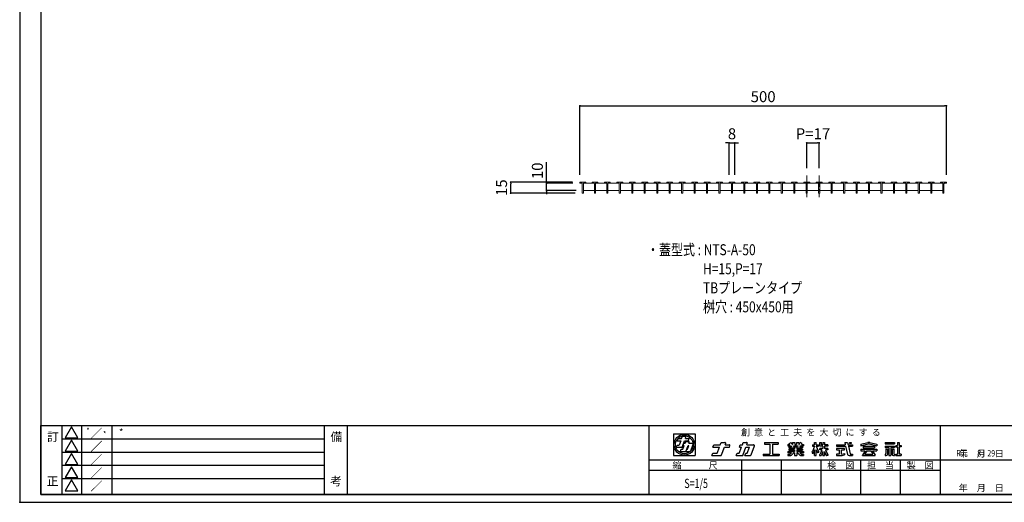
# Model space of a CAD drawing. Extents: x 0 to 431, y 0 to 305.
# Drawn here: x 0 to 269, y 0 to 132 of the extents above; entities that cross this region are included whole.
import ezdxf
from ezdxf.enums import TextEntityAlignment as Align

# ---------------------------------------------------------------- set-up
doc = ezdxf.new("R2010")
doc.units = 0
doc.header["$MEASUREMENT"] = 0
doc.linetypes.add('CENTER1', pattern=[10, 6.25, -1.25, 1.25, -1.25])
doc.layers.get('0').update_dxf_attribs({"linetype": 'CONTINUOUS'})
doc.layers.get('Defpoints').update_dxf_attribs({"linetype": 'CONTINUOUS'})
doc.layers.add('A1FRAME', color=7, linetype='CONTINUOUS')
for name, color, linetype, lineweight in [('中心線', 140, 'CENTER1', 5), ('寸法', 4, 'CONTINUOUS', 5), ('文字', 7, 'CONTINUOUS', 0), ('蓋', 3, 'CONTINUOUS', 5)]:
    doc.layers.add(name, color=color, linetype=linetype, lineweight=lineweight)
doc.styles.get("Standard").update_dxf_attribs({"font": 'txt.shx', "width": 0.8, "bigfont": 'bigfont.shx'})
doc.styles.add('丸ゴシック', font='HGRSMP.TTF', dxfattribs={"width": 0.9})
doc.dimstyles.new('単品1-5', dxfattribs={"dimtxt": 3, "dimasz": 0.5, "dimexe": 0, "dimexo": 2, "dimgap": 1, "dimtad": 1, "dimlfac": 5, "dimdsep": 46, "dimtxsty": 'STANDARD', "dimblk": 'DOT', "dimcen": 0.09, "dimadec": 0, "dimazin": 2, "dimtfac": 1, "dimtmove": 0, "dimatfit": 3, "dimldrblk": 'OPEN30', "dimfxl": 1, "dimtolj": 1, "dimtzin": 0, "dimarcsym": 0})

# ---------------------------------------------------------------- blocks, each defined once
blk = doc.blocks.new('_Dot')
at = {"color": 0, "linetype": 'ByBlock', "lineweight": -2}
blk.add_line((-0.5, 0), (-1, 0), dxfattribs=at)
at = {"color": 0, "linetype": 'ByBlock', "const_width": 0.5}
blk.add_lwpolyline([(-0.25, 0, 1), (0.25, 0, 1)], format="xyb", close=True, dxfattribs=at)
blk = doc.blocks.new('*D25')
at = {"layer": 'Defpoints', "color": 0, "transparency": 16777216}
for p in [(252.88, 108.28), (152.88, 87.43), (252.88, 87.43)]:
    blk.add_point(p, dxfattribs=at)
at = {"layer": '寸法', "color": 0, "lineweight": -2, "transparency": 16777216}
for p, q in [((152.88, 89.43), (152.88, 108.28)), ((153.38, 108.28), (252.38, 108.28)), ((252.88, 89.43), (252.88, 108.28))]:
    blk.add_line(p, q, dxfattribs=at)
at = {"layer": '寸法', "color": 0, "lineweight": -2, "transparency": 16777216, "xscale": 0.5, "yscale": 0.5, "zscale": 0.5, "rotation": 180}
blk.add_blockref('_Dot', (152.88, 108.28), dxfattribs=at)
at = {"layer": '寸法', "color": 0, "lineweight": -2, "transparency": 16777216, "xscale": 0.5, "yscale": 0.5, "zscale": 0.5}
blk.add_blockref('_Dot', (252.88, 108.28), dxfattribs=at)
at = {"layer": '寸法', "color": 0, "transparency": 16777216, "insert": (202.88, 110.78), "char_height": 3, "attachment_point": 5}
blk.add_mtext('\\A1;500', dxfattribs=at)
blk = doc.blocks.new('_Open30')
at = {"color": 0, "linetype": 'ByBlock', "lineweight": -2}
for p, q in [((-1, 0.27), (0, 0)), ((0, 0), (-1, -0.27)), ((0, 0), (-1, 0))]:
    blk.add_line(p, q, dxfattribs=at)
blk = doc.blocks.new('*D26')
at = {"layer": 'Defpoints', "color": 0, "transparency": 16777216}
for p in [(143.77, 87.13), (152.94, 87.13), (153.83, 85.13)]:
    blk.add_point(p, dxfattribs=at)
at = {"layer": '寸法', "color": 0, "lineweight": -2, "transparency": 16777216}
for p, q in [((143.77, 87.63), (143.77, 92.93)), ((150.94, 87.13), (143.77, 87.13)), ((143.77, 85.13), (143.77, 87.13)), ((151.83, 85.13), (143.77, 85.13)), ((143.77, 84.63), (143.77, 84.13))]:
    blk.add_line(p, q, dxfattribs=at)
at = {"layer": '寸法', "color": 0, "lineweight": -2, "transparency": 16777216, "xscale": 0.5, "yscale": 0.5, "zscale": 0.5}
for p, rotation in [((143.77, 87.13), 270), ((143.77, 85.13), 90)]:
    blk.add_blockref('_Dot', p, dxfattribs=dict(at, rotation=rotation))
at = {"layer": '寸法', "color": 0, "transparency": 16777216, "insert": (141.27, 90.53), "char_height": 3, "attachment_point": 5, "rotation": 90}
blk.add_mtext('\\A1;10', dxfattribs=at)
blk = doc.blocks.new('*D27')
at = {"layer": 'Defpoints', "color": 0, "transparency": 16777216}
for p in [(133.99, 87.43), (152.88, 87.43), (153.59, 84.43)]:
    blk.add_point(p, dxfattribs=at)
at = {"layer": '寸法', "color": 0, "lineweight": -2, "transparency": 16777216}
for p, q in [((150.88, 87.43), (133.99, 87.43)), ((133.99, 84.93), (133.99, 86.93)), ((151.59, 84.43), (133.99, 84.43))]:
    blk.add_line(p, q, dxfattribs=at)
at = {"layer": '寸法', "color": 0, "lineweight": -2, "transparency": 16777216, "xscale": 0.5, "yscale": 0.5, "zscale": 0.5}
for p, rotation in [((133.99, 87.43), 90), ((133.99, 84.43), 270)]:
    blk.add_blockref('_Dot', p, dxfattribs=dict(at, rotation=rotation))
at = {"layer": '寸法', "color": 0, "transparency": 16777216, "insert": (131.49, 85.93), "char_height": 3, "attachment_point": 5, "rotation": 90}
blk.add_mtext('\\A1;15', dxfattribs=at)
blk = doc.blocks.new('*D28')
at = {"layer": 'Defpoints', "color": 0, "transparency": 16777216}
for p in [(218.18, 98.15), (214.78, 89.29), (218.18, 89.29)]:
    blk.add_point(p, dxfattribs=at)
at = {"layer": '寸法', "color": 0, "lineweight": -2, "transparency": 16777216}
for p, q in [((214.78, 91.29), (214.78, 98.15)), ((215.28, 98.15), (217.68, 98.15)), ((218.18, 91.29), (218.18, 98.15))]:
    blk.add_line(p, q, dxfattribs=at)
at = {"layer": '寸法', "color": 0, "lineweight": -2, "transparency": 16777216, "xscale": 0.5, "yscale": 0.5, "zscale": 0.5, "rotation": 180}
blk.add_blockref('_Dot', (214.78, 98.15), dxfattribs=at)
at = {"layer": '寸法', "color": 0, "lineweight": -2, "transparency": 16777216, "xscale": 0.5, "yscale": 0.5, "zscale": 0.5}
blk.add_blockref('_Dot', (218.18, 98.15), dxfattribs=at)
at = {"layer": '寸法', "color": 0, "transparency": 16777216, "insert": (216.48, 100.65), "char_height": 3, "attachment_point": 5}
blk.add_mtext('\\A1;P=17', dxfattribs=at)
blk = doc.blocks.new('*D29')
at = {"layer": 'Defpoints', "color": 0, "transparency": 16777216}
for p in [(195.18, 98.15), (193.58, 87.43), (195.18, 87.43)]:
    blk.add_point(p, dxfattribs=at)
at = {"layer": '寸法', "color": 0, "lineweight": -2, "transparency": 16777216}
for p, q in [((193.08, 98.15), (192.58, 98.15)), ((193.58, 89.43), (193.58, 98.15)), ((193.58, 98.15), (195.18, 98.15)), ((195.18, 89.43), (195.18, 98.15)), ((195.68, 98.15), (196.18, 98.15))]:
    blk.add_line(p, q, dxfattribs=at)
at = {"layer": '寸法', "color": 0, "lineweight": -2, "transparency": 16777216, "xscale": 0.5, "yscale": 0.5, "zscale": 0.5}
blk.add_blockref('_Dot', (193.58, 98.15), dxfattribs=at)
at = {"layer": '寸法', "color": 0, "lineweight": -2, "transparency": 16777216, "xscale": 0.5, "yscale": 0.5, "zscale": 0.5, "rotation": 180}
blk.add_blockref('_Dot', (195.18, 98.15), dxfattribs=at)
at = {"layer": '寸法', "color": 0, "transparency": 16777216, "insert": (194.38, 100.65), "char_height": 3, "attachment_point": 5}
blk.add_mtext('\\A1;8', dxfattribs=at)

msp = doc.modelspace()

# ---------------------------------------------------------------- linework, layer by layer
at = {"layer": 'A1FRAME', "color": 1, "linetype": 'Continuous', "lineweight": 25}
for p, q in [((0, 305.2925), (0, 0)), ((0, 0), (430.6604, 0))]:
    msp.add_line(p, q, dxfattribs=at)
at = {"layer": 'A1FRAME', "color": 11, "linetype": 'Continuous', "lineweight": 25}
for p, q in [((5.7474, 303.1372), (5.7474, 2.1553)), ((5.7474, 2.1553), (5.7474, 20.9465)), ((5.7474, 20.9465), (414.8551, 20.9465)), ((11.4903, 20.9465), (11.4903, 2.1553)), ((14.1167, 20.5725), (12.4012, 17.6011)), ((15.8322, 17.6011), (14.1167, 20.5725)), ((16.8224, 20.9465), (16.8224, 2.1553)), ((25.1075, 20.9465), (25.1075, 2.1553)), ((83.1212, 20.9465), (83.1212, 2.1553)), ((89.4004, 20.9465), (89.4004, 2.1553)), ((171.6529, 20.9465), (171.6529, 2.1553)), ((251.1543, 20.9465), (251.1543, 2.1553)), ((11.4903, 17.3328), (83.1212, 17.3328)), ((12.4012, 17.6011), (15.8322, 17.6011)), ((14.1167, 16.9588), (12.4012, 13.9874)), ((15.8322, 13.9874), (14.1167, 16.9588)), ((178.3929, 18.7062), (184.3555, 18.7062)), ((178.3929, 18.7062), (178.3929, 12.7436)), ((179.4256, 16.7953), (179.6627, 17.4458)), ((179.4256, 16.7953), (180.4042, 16.7953)), ((179.6627, 17.4458), (180.6406, 17.4458)), ((180.4042, 16.7953), (179.9829, 15.639)), ((180.6406, 17.4458), (180.8775, 18.0962)), ((180.8762, 15.2623), (181.4342, 16.7953)), ((180.8775, 18.0962), (181.6496, 18.0962)), ((181.0453, 15.5504), (181.2687, 16.1648)), ((181.2687, 16.1648), (181.5874, 16.1648)), ((181.4342, 16.7953), (182.2228, 16.7953)), ((181.5874, 16.1648), (181.7579, 16.6345)), ((181.6713, 17.4458), (181.8194, 17.8539)), ((181.6713, 17.4458), (182.712, 17.4458)), ((181.7579, 16.6345), (182.5306, 16.6345)), ((182.5625, 17.0335), (182.712, 17.4458)), ((182.6173, 16.1648), (182.7003, 16.3918)), ((182.6173, 16.1648), (183.5794, 16.1648)), ((184.3555, 18.7062), (184.3555, 12.7436)), ((191.163, 15.7069), (191.4, 16.3573)), ((191.4, 16.3573), (192.459, 16.3573)), ((197.208, 15.7069), (197.4443, 16.3573)), ((197.4443, 16.3573), (198.3587, 16.3573)), ((203.219, 16.3573), (206.9773, 16.3573)), ((203.219, 16.3573), (203.219, 15.9236)), ((206.9773, 16.3573), (206.9773, 15.9236)), ((210.0135, 16.0805), (210.4926, 16.3573)), ((210.8013, 15.8225), (210.4926, 16.3573)), ((210.8873, 16.3573), (210.8873, 15.8225)), ((210.8873, 16.3573), (211.5377, 16.3573)), ((211.5377, 16.3573), (211.5377, 15.8225)), ((211.9714, 16.3573), (211.9714, 15.8225)), ((211.9714, 16.3573), (212.6219, 16.3573)), ((212.6219, 16.3573), (212.6219, 15.8225)), ((212.7079, 15.8225), (213.0172, 16.3573)), ((213.4964, 16.0806), (213.0172, 16.3573)), ((216.9258, 16.3573), (217.3956, 16.3573)), ((216.9258, 15.7431), (216.9258, 16.3573)), ((217.3956, 15.7431), (217.3956, 16.3573)), ((218.317, 16.3573), (218.7688, 16.3573)), ((218.317, 15.3455), (218.317, 16.3573)), ((218.7688, 15.7431), (218.7688, 16.3573)), ((219.188, 16.3573), (219.188, 15.7431)), ((219.188, 16.3573), (219.6577, 16.3573)), ((219.6577, 16.3573), (219.6577, 15.7431)), ((225.1744, 16.3573), (225.9326, 16.3573)), ((225.1744, 16.3573), (225.2864, 15.7431)), ((225.9326, 16.3573), (226.0431, 15.7431)), ((226.4768, 16.3573), (226.4768, 16.0356)), ((226.4768, 16.3573), (226.9466, 16.3573)), ((226.9466, 16.3573), (226.9466, 16.0356)), ((229.5557, 15.8514), (231.4624, 16.3252)), ((231.9853, 16.3252), (233.8921, 15.8514)), ((236.2121, 16.3573), (236.2121, 15.9598)), ((236.2121, 16.3573), (238.7056, 16.3573)), ((238.7056, 16.3573), (238.7056, 15.9598)), ((239.5909, 16.3573), (239.9884, 16.3573)), ((239.5909, 16.3573), (239.5909, 15.5262)), ((239.9884, 16.3573), (239.9884, 15.5262)), ((11.4903, 13.7191), (83.1212, 13.7191)), ((12.4012, 13.9874), (15.8322, 13.9874)), ((179.1597, 15.0246), (179.383, 15.639)), ((179.1597, 15.0246), (180.5366, 15.0246)), ((179.383, 15.639), (179.9829, 15.639)), ((180.3117, 13.8519), (180.5488, 14.5025)), ((180.3117, 13.8519), (181.5224, 13.8519)), ((180.5488, 14.5025), (180.9818, 14.5025)), ((180.9818, 14.5025), (181.3633, 15.5504)), ((181.0453, 15.5504), (181.3633, 15.5504)), ((181.7999, 13.8519), (182.037, 14.5025)), ((181.7999, 13.8519), (182.7945, 13.8519)), ((181.862, 14.0896), (182.394, 15.5504)), ((182.037, 14.5025), (182.2155, 14.5025)), ((182.2155, 14.5025), (182.5971, 15.5504)), ((182.394, 15.5504), (182.5971, 15.5504)), ((183.134, 14.0897), (183.7831, 15.8738)), ((189.1502, 15.0563), (189.3873, 15.7069)), ((189.1502, 15.0563), (190.9266, 15.0563)), ((189.3873, 15.7069), (191.163, 15.7069)), ((190.321, 13.394), (190.9266, 15.0563)), ((191.5395, 12.9813), (192.2948, 15.0563)), ((192.2948, 15.0563), (193.6839, 15.0563)), ((192.5319, 15.7069), (192.6627, 16.0663)), ((192.5319, 15.7069), (193.611, 15.7069)), ((193.6839, 15.0563), (193.8148, 15.4159)), ((196.366, 13.394), (196.9709, 15.0563)), ((196.3927, 15.0563), (196.6298, 15.7069)), ((196.3927, 15.0563), (196.9709, 15.0563)), ((196.6298, 15.7069), (197.208, 15.7069)), ((197.4573, 13.0289), (198.1952, 15.0563)), ((198.1952, 15.0563), (199.1232, 15.0563)), ((198.4316, 15.7069), (198.5624, 16.0663)), ((198.4316, 15.7069), (200.274, 15.7069)), ((198.5183, 13.394), (199.1232, 15.0563)), ((199.5916, 12.9813), (200.4777, 15.4159)), ((203.219, 15.9236), (204.7368, 15.9236)), ((204.7368, 15.9236), (204.7368, 13.1773)), ((205.4595, 15.9236), (206.9773, 15.9236)), ((205.4595, 15.9236), (205.4595, 13.1773)), ((209.5864, 15.8225), (209.5864, 15.4611)), ((209.5864, 15.8225), (210.1624, 15.8225)), ((209.5864, 15.4611), (210.523, 15.4611)), ((209.5864, 13.8784), (209.5864, 13.517)), ((209.5864, 13.8784), (211.3932, 13.8784)), ((209.5864, 13.517), (210.6069, 13.517)), ((209.8754, 15.1287), (209.8754, 14.8467)), ((209.8754, 15.1287), (210.6047, 15.1287)), ((209.8754, 14.8467), (211.3932, 14.8467)), ((209.8754, 14.507), (209.8754, 14.218)), ((209.8754, 14.507), (211.3932, 14.507)), ((209.8754, 14.218), (211.3932, 14.218)), ((210.1624, 15.8225), (210.0135, 16.0805)), ((210.1588, 13.0688), (210.6069, 13.517)), ((210.523, 15.4611), (210.6047, 15.1287)), ((210.593, 12.8493), (211.261, 13.517)), ((210.8013, 15.8225), (210.8873, 15.8225)), ((211.1749, 15.4611), (212.3349, 15.4611)), ((211.1749, 15.461), (211.2523, 15.1287)), ((211.2523, 15.1287), (212.2576, 15.1287)), ((211.261, 13.517), (211.3932, 13.517)), ((211.3932, 14.8467), (211.3932, 14.507)), ((211.3932, 14.218), (211.3932, 13.8784)), ((211.3932, 13.517), (211.3932, 12.7436)), ((211.5377, 15.8225), (211.9714, 15.8225)), ((212.1159, 14.8467), (213.6337, 14.8467)), ((212.1159, 14.8467), (212.1159, 14.507)), ((212.1159, 14.507), (213.6337, 14.507)), ((212.1159, 14.218), (213.6337, 14.218)), ((212.1159, 14.218), (212.1159, 13.8784)), ((212.1159, 13.8784), (213.9228, 13.8784)), ((212.1159, 13.517), (212.2489, 13.517)), ((212.1159, 13.517), (212.1159, 12.7436)), ((212.916, 12.8495), (212.2489, 13.517)), ((212.3349, 15.4611), (212.2576, 15.1286)), ((212.6219, 15.8225), (212.7079, 15.8225)), ((212.9029, 13.517), (213.9228, 13.517)), ((213.3512, 13.0688), (212.9029, 13.517)), ((212.9868, 15.4611), (212.9045, 15.1287)), ((212.9045, 15.1287), (213.6337, 15.1287)), ((212.9868, 15.4611), (213.9228, 15.4611)), ((213.3474, 15.8225), (213.4964, 16.0806)), ((213.3474, 15.8225), (213.9228, 15.8225)), ((213.6337, 15.1287), (213.6337, 14.8467)), ((213.6337, 14.507), (213.6337, 14.218)), ((213.9228, 15.8225), (213.9228, 15.4611)), ((213.9228, 13.8784), (213.9228, 13.517)), ((216.2472, 13.8214), (216.2428, 13.8214)), ((216.2428, 13.8214), (216.2428, 13.3878)), ((216.9258, 15.3382), (216.3139, 13.8659)), ((216.3151, 15.7431), (216.9258, 15.7431)), ((216.3151, 15.7431), (216.3151, 15.3455)), ((216.3151, 15.3455), (216.9258, 15.3455)), ((216.9258, 14.3386), (216.5895, 13.5012)), ((216.9258, 15.3383), (216.9258, 15.3455)), ((216.9258, 12.7436), (216.9258, 14.3385)), ((217.3956, 15.7431), (217.999, 15.7431)), ((217.3956, 15.3455), (217.999, 15.3455)), ((217.3956, 15.3383), (217.3956, 15.3455)), ((217.3956, 15.3383), (217.9226, 14.047)), ((217.3956, 14.3434), (217.6467, 13.6848)), ((217.3956, 12.7436), (217.3956, 14.3433)), ((218.0713, 13.5685), (217.8155, 13.5685)), ((218.0713, 14.002), (217.9896, 14.002)), ((217.999, 15.3455), (217.999, 15.7431)), ((218.0713, 13.5685), (218.0713, 14.002)), ((219.188, 15.3455), (218.317, 15.3455)), ((218.317, 14.341), (218.317, 14.7385)), ((219.188, 14.7385), (218.317, 14.7385)), ((218.9249, 14.341), (218.317, 14.341)), ((218.9249, 14.3411), (218.445, 13.1766)), ((219.188, 13.8771), (218.7659, 12.8761)), ((219.188, 15.7431), (218.7688, 15.7431)), ((219.188, 15.3455), (219.188, 14.7385)), ((219.188, 13.8773), (219.188, 12.7436)), ((220.5792, 15.7431), (219.6577, 15.7431)), ((220.5792, 15.3455), (219.6577, 15.3455)), ((219.6577, 15.3455), (219.6577, 14.7385)), ((220.5792, 14.7385), (219.6577, 14.7385)), ((219.6577, 13.8773), (219.6577, 12.7436)), ((219.6577, 13.8772), (220.0877, 12.8749)), ((220.5792, 14.341), (219.9208, 14.341)), ((219.9208, 14.341), (220.41, 13.1715)), ((220.5792, 15.7431), (220.5792, 15.3455)), ((220.5792, 14.7385), (220.5792, 14.341)), ((222.8992, 15.7431), (225.2864, 15.7431)), ((222.8992, 15.7431), (222.8992, 15.3455)), ((222.8992, 15.3455), (225.3739, 15.3455)), ((225.0674, 14.7385), (222.8992, 14.7385)), ((222.8992, 14.7385), (222.8992, 14.341)), ((222.8992, 14.341), (223.5858, 14.341)), ((223.5858, 14.341), (223.5858, 13.1411)), ((224.2544, 14.341), (225.0674, 14.341)), ((224.2544, 13.1411), (224.2544, 14.341)), ((225.0674, 14.341), (225.0674, 14.7385)), ((225.3739, 15.3455), (225.9008, 13.079)), ((226.0431, 15.7431), (227.2357, 15.7431)), ((226.1292, 15.3455), (227.2357, 15.3455)), ((226.1292, 15.3455), (226.6235, 13.1972)), ((226.9466, 16.0356), (226.4768, 16.0356)), ((227.2357, 15.7431), (227.2357, 15.3455)), ((229.5557, 15.4539), (231.594, 15.9584)), ((229.5557, 15.8514), (229.5557, 15.4539)), ((229.5557, 14.4709), (233.8921, 14.4709)), ((229.5557, 14.4709), (229.5557, 14.0735)), ((229.5557, 14.0735), (230.6846, 14.0735)), ((230.6846, 14.0735), (229.9908, 12.8714)), ((230.183, 15.3021), (233.2648, 15.3021)), ((230.183, 15.3021), (230.183, 14.9046)), ((230.183, 14.9046), (233.2648, 14.9046)), ((231.1436, 14.0735), (230.6528, 13.223)), ((231.1436, 14.0735), (232.3042, 14.0735)), ((231.8545, 15.9584), (233.8921, 15.4539)), ((232.3042, 14.0735), (232.795, 13.223)), ((232.7631, 14.0735), (233.8921, 14.0735)), ((232.7631, 14.0735), (233.457, 12.8713)), ((233.2648, 15.3021), (233.2648, 14.9046)), ((233.8921, 15.8514), (233.8921, 15.4539)), ((233.8921, 14.4709), (233.8921, 14.0735)), ((236.2121, 15.9598), (238.7056, 15.9598)), ((236.2121, 15.3455), (236.2121, 14.948)), ((236.2121, 15.3455), (238.7056, 15.3455)), ((236.2121, 14.948), (237.2203, 14.948)), ((236.4072, 14.5143), (236.8409, 14.5143)), ((236.4072, 14.5143), (236.4072, 13.3218)), ((236.8409, 14.5143), (236.8409, 13.1049)), ((237.2203, 14.948), (237.2203, 12.7436)), ((237.6973, 14.948), (237.6973, 12.7436)), ((237.6973, 14.948), (238.7056, 14.948)), ((238.0768, 14.5143), (238.0768, 13.1049)), ((238.0768, 14.5143), (238.5104, 14.5143)), ((238.5104, 14.5143), (238.5104, 13.3218)), ((238.7056, 15.3455), (238.7056, 14.948)), ((239.0669, 15.5262), (239.5909, 15.5262)), ((239.0669, 15.5262), (239.0669, 15.1287)), ((239.0669, 15.1287), (239.5909, 15.1287)), ((239.5909, 15.1287), (239.5909, 13.1773)), ((239.9884, 15.5262), (240.5486, 15.5262)), ((240.5486, 15.1287), (239.9884, 15.1287)), ((239.9884, 15.1287), (239.9884, 13.1773)), ((240.5486, 15.5262), (240.5486, 15.1287)), ((14.1167, 13.3451), (12.4012, 10.3737)), ((15.8322, 10.3737), (14.1167, 13.3451)), ((402.9298, 11.5509), (171.6529, 11.5509)), ((178.3929, 12.7436), (184.3555, 12.7436)), ((188.8878, 12.7436), (189.1241, 13.394)), ((188.8878, 12.7436), (191.2, 12.7436)), ((189.1241, 13.394), (190.321, 13.394)), ((195.5507, 12.7436), (195.7878, 13.394)), ((195.5507, 12.7436), (197.0498, 12.7436)), ((195.7878, 13.394), (196.366, 13.394)), ((196.9488, 11.5509), (196.9488, 2.1553)), ((197.9199, 12.7436), (198.1569, 13.394)), ((197.9199, 12.7436), (199.252, 12.7436)), ((198.1569, 13.394), (198.5183, 13.394)), ((202.9299, 13.1773), (204.7368, 13.1773)), ((202.9299, 13.1773), (202.9299, 12.7436)), ((202.9299, 12.7436), (207.2663, 12.7436)), ((205.4595, 13.1773), (207.2663, 13.1773)), ((207.2663, 13.1773), (207.2663, 12.7436)), ((207.7899, 11.5509), (207.7899, 2.1553)), ((209.5864, 13.0688), (209.5864, 12.7436)), ((209.5864, 13.0688), (210.1588, 13.0688)), ((209.5864, 12.7436), (210.3376, 12.7436)), ((211.3932, 12.7436), (212.1159, 12.7436)), ((213.1716, 12.7436), (213.9228, 12.7436)), ((213.3512, 13.0688), (213.9228, 13.0688)), ((213.9228, 13.0688), (213.9228, 12.7436)), ((216.2428, 13.3878), (216.4218, 13.3878)), ((216.9258, 12.7436), (217.3956, 12.7436)), ((218.2882, 13.1049), (218.3431, 13.1049)), ((218.2882, 13.1049), (218.2882, 12.7436)), ((218.2882, 12.7436), (218.5661, 12.7436)), ((218.631, 11.5509), (218.631, 2.1553)), ((219.188, 12.7436), (219.6577, 12.7436)), ((220.5792, 12.7436), (220.287, 12.7436)), ((220.5792, 13.1049), (220.51, 13.1049)), ((220.5792, 13.1049), (220.5792, 12.7436)), ((223.5858, 13.1411), (222.8992, 13.1411)), ((222.8992, 13.1411), (222.8992, 12.7436)), ((222.8992, 12.7436), (224.2426, 12.7436)), ((224.3447, 13.1411), (224.2544, 13.1411)), ((224.3447, 13.1411), (225.0674, 13.3497)), ((224.4431, 12.7719), (225.0674, 12.9521)), ((225.0674, 13.3497), (225.0674, 12.9521)), ((226.3232, 12.7436), (227.2357, 12.7436)), ((226.6939, 13.1411), (227.2357, 13.1411)), ((227.2357, 13.1411), (227.2357, 12.7436)), ((229.4721, 11.5509), (229.4721, 2.1553)), ((229.9908, 12.7436), (229.9908, 12.8714)), ((229.9908, 12.7436), (233.457, 12.7436)), ((230.6528, 13.1701), (230.6528, 13.223)), ((230.6528, 13.1701), (232.795, 13.1701)), ((232.795, 13.1701), (232.795, 13.223)), ((233.457, 12.7436), (233.457, 12.8713)), ((236.2121, 13.1773), (236.2121, 12.7436)), ((236.2121, 13.1773), (236.2627, 13.1773)), ((236.2121, 12.7436), (236.4795, 12.7436)), ((237.2203, 12.7436), (237.6973, 12.7436)), ((238.4382, 12.7436), (238.7056, 12.7436)), ((238.655, 13.1773), (238.7056, 13.1773)), ((238.7056, 13.1773), (238.7056, 12.7436)), ((239.0669, 13.1773), (239.5909, 13.1773)), ((239.0669, 13.1773), (239.0669, 12.7436)), ((239.0669, 12.7436), (240.5486, 12.7436)), ((240.5486, 13.1773), (239.9884, 13.1773)), ((240.3132, 11.5509), (240.3132, 2.1553)), ((240.5486, 13.1773), (240.5486, 12.7436)), ((11.4903, 10.1054), (83.1212, 10.1054)), ((12.4012, 10.3737), (15.8322, 10.3737)), ((14.1167, 9.7314), (12.4012, 6.76)), ((15.8322, 6.76), (14.1167, 9.7314)), ((251.1543, 8.6599), (171.6529, 8.6599)), ((11.4903, 6.4917), (83.1212, 6.4917)), ((12.4012, 6.76), (15.8322, 6.76)), ((14.1167, 6.1177), (12.4012, 3.1463)), ((15.8322, 3.1463), (14.1167, 6.1177)), ((12.4012, 3.1463), (15.8322, 3.1463)), ((414.8551, 2.1553), (5.7474, 2.1553)), ((5.7474, 2.1553), (414.8551, 2.1553))]:
    msp.add_line(p, q, dxfattribs=at)
for radius in [2.8368, 2.4392]:
    msp.add_circle((181.3742, 15.7249), radius, dxfattribs=at)
for centre, radius, start, end in [((181.6496, 17.9155), 0.1807, 340.049085, 90), ((182.2228, 17.1566), 0.3614, 270, 340.073954), ((182.5306, 16.4538), 0.1807, 339.917936, 90), ((183.5794, 15.948), 0.2168, 340.007743, 90), ((192.459, 16.1405), 0.2168, 340.000154, 90), ((198.3587, 16.1405), 0.2168, 340.002836, 90), ((231.7239, 15.2731), 1.0841, 76.045668, 103.954079), ((180.5366, 15.3859), 0.3614, 270, 339.999196), ((181.5224, 14.2133), 0.3614, 270, 339.989195), ((182.7945, 14.2133), 0.3614, 270, 340.007743), ((193.611, 15.4901), 0.2168, 340.002836, 90), ((200.274, 15.4901), 0.2168, 339.999044, 90), ((216.2472, 13.8936), 0.0723, 270, 337.435086), ((216.4218, 13.5685), 0.1807, 270, 338.122092), ((217.8155, 13.7492), 0.1807, 200.875184, 270), ((217.9896, 14.0743), 0.0723, 202.204874, 270), ((231.7243, 15.4322), 0.5421, 76.092733, 103.902496), ((191.2, 13.1049), 0.3614, 270, 339.999237), ((197.0498, 13.1772), 0.4336, 270, 340.000939), ((199.252, 13.1049), 0.3614, 270, 339.999044), ((210.3376, 13.1049), 0.3614, 270, 314.985114), ((213.1716, 13.1049), 0.3614, 224.986656, 270), ((218.3431, 13.2133), 0.1084, 270, 340.52499), ((218.5661, 12.9604), 0.2168, 270, 337.137732), ((220.287, 12.9604), 0.2168, 203.217487, 270), ((220.51, 13.2133), 0.1084, 202.698136, 270), ((224.2426, 13.4663), 0.7227, 270, 286.10153), ((226.3232, 13.1772), 0.4336, 193.087717, 270), ((226.6939, 13.2134), 0.0723, 192.958026, 270), ((236.2627, 13.3218), 0.1445, 270, 0), ((236.4795, 13.1049), 0.3614, 270, 0), ((238.4382, 13.1049), 0.3614, 180, 270), ((238.655, 13.3218), 0.1445, 180, 270)]:
    msp.add_arc(centre, radius, start, end, dxfattribs=at)
at = {"layer": 'A1FRAME', "color": 11}
msp.add_point((0, 0), dxfattribs=at)
at = {"layer": '中心線', "ltscale": 0.5}
for p, q in [((214.7792, 89.2935), (214.7792, 83.3392)), ((218.1792, 89.2935), (218.1792, 83.3392))]:
    msp.add_line(p, q, dxfattribs=at)
at = {"layer": '蓋', "linetype": 'Continuous'}
for p, q in [((152.8792, 87.433), (154.4792, 87.433)), ((152.8792, 87.193), (152.8792, 87.433)), ((153.4292, 87.133), (152.9392, 87.133)), ((153.5292, 84.493), (153.5292, 87.033)), ((153.8292, 84.493), (153.8292, 87.033)), ((153.9292, 87.133), (154.4192, 87.133)), ((154.4792, 87.193), (154.4792, 87.433)), ((156.1792, 87.433), (157.7792, 87.433)), ((156.1792, 87.193), (156.1792, 87.433)), ((156.7292, 87.133), (156.2392, 87.133)), ((156.8292, 84.493), (156.8292, 87.033)), ((157.1292, 84.493), (157.1292, 87.033)), ((157.2292, 87.133), (157.7192, 87.133)), ((157.7792, 87.193), (157.7792, 87.433)), ((159.5792, 87.433), (161.1792, 87.433)), ((159.5792, 87.193), (159.5792, 87.433)), ((160.1292, 87.133), (159.6392, 87.133)), ((160.2292, 84.493), (160.2292, 87.033)), ((160.5292, 84.493), (160.5292, 87.033)), ((160.6292, 87.133), (161.1192, 87.133)), ((161.1792, 87.193), (161.1792, 87.433)), ((162.9792, 87.433), (164.5792, 87.433)), ((162.9792, 87.193), (162.9792, 87.433)), ((163.5292, 87.133), (163.0392, 87.133)), ((163.6292, 84.493), (163.6292, 87.033)), ((163.9292, 84.493), (163.9292, 87.033)), ((164.0292, 87.133), (164.5192, 87.133)), ((164.5792, 87.193), (164.5792, 87.433)), ((166.3792, 87.433), (167.9792, 87.433)), ((166.3792, 87.193), (166.3792, 87.433)), ((166.9292, 87.133), (166.4392, 87.133)), ((167.0292, 84.493), (167.0292, 87.033)), ((167.3292, 84.493), (167.3292, 87.033)), ((167.4292, 87.133), (167.9192, 87.133)), ((167.9792, 87.193), (167.9792, 87.433)), ((169.7792, 87.433), (171.3792, 87.433)), ((169.7792, 87.193), (169.7792, 87.433)), ((170.3292, 87.133), (169.8392, 87.133)), ((170.4292, 84.493), (170.4292, 87.033)), ((170.7292, 84.493), (170.7292, 87.033)), ((170.8292, 87.133), (171.3192, 87.133)), ((171.3792, 87.193), (171.3792, 87.433)), ((173.1792, 87.433), (174.7792, 87.433)), ((173.1792, 87.193), (173.1792, 87.433)), ((173.7292, 87.133), (173.2392, 87.133)), ((173.8292, 84.493), (173.8292, 87.033)), ((174.1292, 84.493), (174.1292, 87.033)), ((174.2292, 87.133), (174.7192, 87.133)), ((174.7792, 87.193), (174.7792, 87.433)), ((176.5792, 87.433), (178.1792, 87.433)), ((176.5792, 87.193), (176.5792, 87.433)), ((177.1292, 87.133), (176.6392, 87.133)), ((177.2292, 84.493), (177.2292, 87.033)), ((177.5292, 84.493), (177.5292, 87.033)), ((177.6292, 87.133), (178.1192, 87.133)), ((178.1792, 87.193), (178.1792, 87.433)), ((179.9792, 87.433), (181.5792, 87.433)), ((179.9792, 87.193), (179.9792, 87.433)), ((180.5292, 87.133), (180.0392, 87.133)), ((180.6292, 84.493), (180.6292, 87.033)), ((180.9292, 84.493), (180.9292, 87.033)), ((181.0292, 87.133), (181.5192, 87.133)), ((181.5792, 87.193), (181.5792, 87.433)), ((183.3792, 87.433), (184.9792, 87.433)), ((183.3792, 87.193), (183.3792, 87.433)), ((183.9292, 87.133), (183.4392, 87.133)), ((184.0292, 84.493), (184.0292, 87.033)), ((184.3292, 84.493), (184.3292, 87.033)), ((184.4292, 87.133), (184.9192, 87.133)), ((184.9792, 87.193), (184.9792, 87.433)), ((186.7792, 87.433), (188.3792, 87.433)), ((186.7792, 87.193), (186.7792, 87.433)), ((187.3292, 87.133), (186.8392, 87.133)), ((187.4292, 84.493), (187.4292, 87.033)), ((187.7292, 84.493), (187.7292, 87.033)), ((187.8292, 87.133), (188.3192, 87.133)), ((188.3792, 87.193), (188.3792, 87.433)), ((190.1792, 87.433), (191.7792, 87.433)), ((190.1792, 87.193), (190.1792, 87.433)), ((190.7292, 87.133), (190.2392, 87.133)), ((190.8292, 84.493), (190.8292, 87.033)), ((191.1292, 84.493), (191.1292, 87.033)), ((191.2292, 87.133), (191.7192, 87.133)), ((191.7792, 87.193), (191.7792, 87.433)), ((193.5792, 87.433), (195.1792, 87.433)), ((193.5792, 87.193), (193.5792, 87.433)), ((194.1292, 87.133), (193.6392, 87.133)), ((194.2292, 84.493), (194.2292, 87.033)), ((194.5292, 84.493), (194.5292, 87.033)), ((194.6292, 87.133), (195.1192, 87.133)), ((195.1792, 87.193), (195.1792, 87.433)), ((196.9792, 87.433), (198.5792, 87.433)), ((196.9792, 87.193), (196.9792, 87.433)), ((197.5292, 87.133), (197.0392, 87.133)), ((197.6292, 84.493), (197.6292, 87.033)), ((197.9292, 84.493), (197.9292, 87.033)), ((198.0292, 87.133), (198.5192, 87.133)), ((198.5792, 87.193), (198.5792, 87.433)), ((200.3792, 87.433), (201.9792, 87.433)), ((200.3792, 87.193), (200.3792, 87.433)), ((200.9292, 87.133), (200.4392, 87.133)), ((201.0292, 84.493), (201.0292, 87.033)), ((201.3292, 84.493), (201.3292, 87.033)), ((201.4292, 87.133), (201.9192, 87.133)), ((201.9792, 87.193), (201.9792, 87.433)), ((203.7792, 87.433), (205.3792, 87.433)), ((203.7792, 87.193), (203.7792, 87.433)), ((204.3292, 87.133), (203.8392, 87.133)), ((204.4292, 84.493), (204.4292, 87.033)), ((204.7292, 84.493), (204.7292, 87.033)), ((204.8292, 87.133), (205.3192, 87.133)), ((205.3792, 87.193), (205.3792, 87.433)), ((207.1792, 87.433), (208.7792, 87.433)), ((207.1792, 87.193), (207.1792, 87.433)), ((207.7292, 87.133), (207.2392, 87.133)), ((207.8292, 84.493), (207.8292, 87.033)), ((208.1292, 84.493), (208.1292, 87.033)), ((208.2292, 87.133), (208.7192, 87.133)), ((208.7792, 87.193), (208.7792, 87.433)), ((210.5792, 87.433), (212.1792, 87.433)), ((210.5792, 87.193), (210.5792, 87.433)), ((211.1292, 87.133), (210.6392, 87.133)), ((211.2292, 84.493), (211.2292, 87.033)), ((211.5292, 84.493), (211.5292, 87.033)), ((211.6292, 87.133), (212.1192, 87.133)), ((212.1792, 87.193), (212.1792, 87.433)), ((213.9792, 87.433), (215.5792, 87.433)), ((213.9792, 87.193), (213.9792, 87.433)), ((214.5292, 87.133), (214.0392, 87.133)), ((214.6292, 84.493), (214.6292, 87.033)), ((214.9292, 84.493), (214.9292, 87.033)), ((215.0292, 87.133), (215.5192, 87.133)), ((215.5792, 87.193), (215.5792, 87.433)), ((217.3792, 87.433), (218.9792, 87.433)), ((217.3792, 87.193), (217.3792, 87.433)), ((217.9292, 87.133), (217.4392, 87.133)), ((218.0292, 84.493), (218.0292, 87.033)), ((218.3292, 84.493), (218.3292, 87.033)), ((218.4292, 87.133), (218.9192, 87.133)), ((218.9792, 87.193), (218.9792, 87.433)), ((220.7792, 87.433), (222.3792, 87.433)), ((220.7792, 87.193), (220.7792, 87.433)), ((221.3292, 87.133), (220.8392, 87.133)), ((221.4292, 84.493), (221.4292, 87.033)), ((221.7292, 84.493), (221.7292, 87.033)), ((221.8292, 87.133), (222.3192, 87.133)), ((222.3792, 87.193), (222.3792, 87.433)), ((224.1792, 87.433), (225.7792, 87.433)), ((224.1792, 87.193), (224.1792, 87.433)), ((224.7292, 87.133), (224.2392, 87.133)), ((224.8292, 84.493), (224.8292, 87.033)), ((225.1292, 84.493), (225.1292, 87.033)), ((225.2292, 87.133), (225.7192, 87.133)), ((225.7792, 87.193), (225.7792, 87.433)), ((227.5792, 87.433), (229.1792, 87.433)), ((227.5792, 87.193), (227.5792, 87.433)), ((228.1292, 87.133), (227.6392, 87.133)), ((228.2292, 84.493), (228.2292, 87.033)), ((228.5292, 84.493), (228.5292, 87.033)), ((228.6292, 87.133), (229.1192, 87.133)), ((229.1792, 87.193), (229.1792, 87.433)), ((230.9792, 87.433), (232.5792, 87.433)), ((230.9792, 87.193), (230.9792, 87.433)), ((231.5292, 87.133), (231.0392, 87.133)), ((231.6292, 84.493), (231.6292, 87.033)), ((231.9292, 84.493), (231.9292, 87.033)), ((232.0292, 87.133), (232.5192, 87.133)), ((232.5792, 87.193), (232.5792, 87.433)), ((234.3792, 87.433), (235.9792, 87.433)), ((234.3792, 87.193), (234.3792, 87.433)), ((234.9292, 87.133), (234.4392, 87.133)), ((235.0292, 84.493), (235.0292, 87.033)), ((235.3292, 84.493), (235.3292, 87.033)), ((235.4292, 87.133), (235.9192, 87.133)), ((235.9792, 87.193), (235.9792, 87.433)), ((237.7792, 87.433), (239.3792, 87.433)), ((237.7792, 87.193), (237.7792, 87.433)), ((238.3292, 87.133), (237.8392, 87.133)), ((238.4292, 84.493), (238.4292, 87.033)), ((238.7292, 84.493), (238.7292, 87.033)), ((238.8292, 87.133), (239.3192, 87.133)), ((239.3792, 87.193), (239.3792, 87.433)), ((241.1792, 87.433), (242.7792, 87.433)), ((241.1792, 87.193), (241.1792, 87.433)), ((241.7292, 87.133), (241.2392, 87.133)), ((241.8292, 84.493), (241.8292, 87.033)), ((242.1292, 84.493), (242.1292, 87.033)), ((242.2292, 87.133), (242.7192, 87.133)), ((242.7792, 87.193), (242.7792, 87.433)), ((244.5792, 87.433), (246.1792, 87.433)), ((244.5792, 87.193), (244.5792, 87.433)), ((245.1292, 87.133), (244.6392, 87.133)), ((245.2292, 84.493), (245.2292, 87.033)), ((245.5292, 84.493), (245.5292, 87.033)), ((245.6292, 87.133), (246.1192, 87.133)), ((246.1792, 87.193), (246.1792, 87.433)), ((247.9792, 87.433), (249.5792, 87.433)), ((247.9792, 87.193), (247.9792, 87.433)), ((248.5292, 87.133), (248.0392, 87.133)), ((248.6292, 84.493), (248.6292, 87.033)), ((248.9292, 84.493), (248.9292, 87.033)), ((249.0292, 87.133), (249.5192, 87.133)), ((249.5792, 87.193), (249.5792, 87.433)), ((251.2792, 87.433), (252.8792, 87.433)), ((251.2792, 87.193), (251.2792, 87.433)), ((251.8292, 87.133), (251.3392, 87.133)), ((251.9292, 84.493), (251.9292, 87.033)), ((252.2292, 84.493), (252.2292, 87.033)), ((252.3292, 87.133), (252.8192, 87.133)), ((252.8792, 87.193), (252.8792, 87.433)), ((153.7692, 84.433), (153.5892, 84.433)), ((153.8292, 85.133), (156.8292, 85.133)), ((157.0692, 84.433), (156.8892, 84.433)), ((157.1292, 85.133), (160.2292, 85.133)), ((160.4692, 84.433), (160.2892, 84.433)), ((160.5292, 85.133), (163.6292, 85.133)), ((163.8692, 84.433), (163.6892, 84.433)), ((163.9292, 85.133), (167.0292, 85.133)), ((167.2692, 84.433), (167.0892, 84.433)), ((167.3292, 85.133), (170.4292, 85.133)), ((170.6692, 84.433), (170.4892, 84.433)), ((170.7292, 85.133), (173.8292, 85.133)), ((174.0692, 84.433), (173.8892, 84.433)), ((174.1292, 85.133), (177.2292, 85.133)), ((177.4692, 84.433), (177.2892, 84.433)), ((177.5292, 85.133), (180.6292, 85.133)), ((180.8692, 84.433), (180.6892, 84.433)), ((180.9292, 85.133), (184.0292, 85.133)), ((184.2692, 84.433), (184.0892, 84.433)), ((184.3292, 85.133), (187.4292, 85.133)), ((187.6692, 84.433), (187.4892, 84.433)), ((187.7292, 85.133), (190.8292, 85.133)), ((191.0692, 84.433), (190.8892, 84.433)), ((191.1292, 85.133), (194.2292, 85.133)), ((194.4692, 84.433), (194.2892, 84.433)), ((194.5292, 85.133), (197.6292, 85.133)), ((197.8692, 84.433), (197.6892, 84.433)), ((197.9292, 85.133), (201.0292, 85.133)), ((201.2692, 84.433), (201.0892, 84.433)), ((201.3292, 85.133), (204.4292, 85.133)), ((204.6692, 84.433), (204.4892, 84.433)), ((204.7292, 85.133), (207.8292, 85.133)), ((208.0692, 84.433), (207.8892, 84.433)), ((208.1292, 85.133), (211.2292, 85.133)), ((211.4692, 84.433), (211.2892, 84.433)), ((211.5292, 85.133), (214.6292, 85.133)), ((214.8692, 84.433), (214.6892, 84.433)), ((214.9292, 85.133), (218.0292, 85.133)), ((218.2692, 84.433), (218.0892, 84.433)), ((218.3292, 85.133), (221.4292, 85.133)), ((221.6692, 84.433), (221.4892, 84.433)), ((221.7292, 85.133), (224.8292, 85.133)), ((225.0692, 84.433), (224.8892, 84.433)), ((225.1292, 85.133), (228.2292, 85.133)), ((228.4692, 84.433), (228.2892, 84.433)), ((228.5292, 85.133), (231.6292, 85.133)), ((231.8692, 84.433), (231.6892, 84.433)), ((231.9292, 85.133), (235.0292, 85.133)), ((235.2692, 84.433), (235.0892, 84.433)), ((235.3292, 85.133), (238.4292, 85.133)), ((238.6692, 84.433), (238.4892, 84.433)), ((238.7292, 85.133), (241.8292, 85.133)), ((242.0692, 84.433), (241.8892, 84.433)), ((242.1292, 85.133), (245.2292, 85.133)), ((245.4692, 84.433), (245.2892, 84.433)), ((245.5292, 85.133), (248.6292, 85.133)), ((248.8692, 84.433), (248.6892, 84.433)), ((248.9292, 85.133), (251.9292, 85.133)), ((252.1692, 84.433), (251.9892, 84.433))]:
    msp.add_line(p, q, dxfattribs=at)
at = {"layer": '蓋'}
for p, q in [((153.9292, 87.133), (156.7292, 87.133)), ((157.2292, 87.133), (160.1292, 87.133)), ((160.6292, 87.133), (163.5292, 87.133)), ((164.0292, 87.133), (166.9292, 87.133)), ((167.4292, 87.133), (170.3292, 87.133)), ((170.8292, 87.133), (173.7292, 87.133)), ((174.2292, 87.133), (177.1292, 87.133)), ((177.6292, 87.133), (180.5292, 87.133)), ((181.0292, 87.133), (183.9292, 87.133)), ((184.4292, 87.133), (187.3292, 87.133)), ((187.8292, 87.133), (190.7292, 87.133)), ((191.2292, 87.133), (194.1292, 87.133)), ((194.6292, 87.133), (197.5292, 87.133)), ((198.0292, 87.133), (200.9292, 87.133)), ((201.4292, 87.133), (204.3292, 87.133)), ((204.8292, 87.133), (207.7292, 87.133)), ((208.2292, 87.133), (211.1292, 87.133)), ((211.6292, 87.133), (214.5292, 87.133)), ((215.0292, 87.133), (217.9292, 87.133)), ((218.4292, 87.133), (221.3292, 87.133)), ((221.8292, 87.133), (224.7292, 87.133)), ((225.2292, 87.133), (228.1292, 87.133)), ((228.6292, 87.133), (231.5292, 87.133)), ((232.0292, 87.133), (234.9292, 87.133)), ((235.4292, 87.133), (238.3292, 87.133)), ((238.8292, 87.133), (241.7292, 87.133)), ((242.2292, 87.133), (245.1292, 87.133)), ((245.6292, 87.133), (248.5292, 87.133)), ((249.0292, 87.133), (251.8292, 87.133))]:
    msp.add_line(p, q, dxfattribs=at)
at = {"layer": '蓋', "linetype": 'Continuous'}
for centre, radius, start, end in [((152.9392, 87.193), 0.06, 180, 270), ((153.4292, 87.033), 0.1, 0, 90), ((153.9292, 87.033), 0.1, 90, 180), ((154.4192, 87.193), 0.06, 270, 0), ((156.2392, 87.193), 0.06, 180, 270), ((156.7292, 87.033), 0.1, 0, 90), ((157.2292, 87.033), 0.1, 90, 180), ((157.7192, 87.193), 0.06, 270, 0), ((159.6392, 87.193), 0.06, 180, 270), ((160.1292, 87.033), 0.1, 0, 90), ((160.6292, 87.033), 0.1, 90, 180), ((161.1192, 87.193), 0.06, 270, 0), ((163.0392, 87.193), 0.06, 180, 270), ((163.5292, 87.033), 0.1, 0, 90), ((164.0292, 87.033), 0.1, 90, 180), ((164.5192, 87.193), 0.06, 270, 0), ((166.4392, 87.193), 0.06, 180, 270), ((166.9292, 87.033), 0.1, 0, 90), ((167.4292, 87.033), 0.1, 90, 180), ((167.9192, 87.193), 0.06, 270, 0), ((169.8392, 87.193), 0.06, 180, 270), ((170.3292, 87.033), 0.1, 0, 90), ((170.8292, 87.033), 0.1, 90, 180), ((171.3192, 87.193), 0.06, 270, 0), ((173.2392, 87.193), 0.06, 180, 270), ((173.7292, 87.033), 0.1, 0, 90), ((174.2292, 87.033), 0.1, 90, 180), ((174.7192, 87.193), 0.06, 270, 0), ((176.6392, 87.193), 0.06, 180, 270), ((177.1292, 87.033), 0.1, 0, 90), ((177.6292, 87.033), 0.1, 90, 180), ((178.1192, 87.193), 0.06, 270, 0), ((180.0392, 87.193), 0.06, 180, 270), ((180.5292, 87.033), 0.1, 0, 90), ((181.0292, 87.033), 0.1, 90, 180), ((181.5192, 87.193), 0.06, 270, 0), ((183.4392, 87.193), 0.06, 180, 270), ((183.9292, 87.033), 0.1, 0, 90), ((184.4292, 87.033), 0.1, 90, 180), ((184.9192, 87.193), 0.06, 270, 0), ((186.8392, 87.193), 0.06, 180, 270), ((187.3292, 87.033), 0.1, 0, 90), ((187.8292, 87.033), 0.1, 90, 180), ((188.3192, 87.193), 0.06, 270, 0), ((190.2392, 87.193), 0.06, 180, 270), ((190.7292, 87.033), 0.1, 0, 90), ((191.2292, 87.033), 0.1, 90, 180), ((191.7192, 87.193), 0.06, 270, 0), ((193.6392, 87.193), 0.06, 180, 270), ((194.1292, 87.033), 0.1, 0, 90), ((194.6292, 87.033), 0.1, 90, 180), ((195.1192, 87.193), 0.06, 270, 0), ((197.0392, 87.193), 0.06, 180, 270), ((197.5292, 87.033), 0.1, 0, 90), ((198.0292, 87.033), 0.1, 90, 180), ((198.5192, 87.193), 0.06, 270, 0), ((200.4392, 87.193), 0.06, 180, 270), ((200.9292, 87.033), 0.1, 0, 90), ((201.4292, 87.033), 0.1, 90, 180), ((201.9192, 87.193), 0.06, 270, 0), ((203.8392, 87.193), 0.06, 180, 270), ((204.3292, 87.033), 0.1, 0, 90), ((204.8292, 87.033), 0.1, 90, 180), ((205.3192, 87.193), 0.06, 270, 0), ((207.2392, 87.193), 0.06, 180, 270), ((207.7292, 87.033), 0.1, 0, 90), ((208.2292, 87.033), 0.1, 90, 180), ((208.7192, 87.193), 0.06, 270, 0), ((210.6392, 87.193), 0.06, 180, 270), ((211.1292, 87.033), 0.1, 0, 90), ((211.6292, 87.033), 0.1, 90, 180), ((212.1192, 87.193), 0.06, 270, 0), ((214.0392, 87.193), 0.06, 180, 270), ((214.5292, 87.033), 0.1, 0, 90), ((215.0292, 87.033), 0.1, 90, 180), ((215.5192, 87.193), 0.06, 270, 0), ((217.4392, 87.193), 0.06, 180, 270), ((217.9292, 87.033), 0.1, 0, 90), ((218.4292, 87.033), 0.1, 90, 180), ((218.9192, 87.193), 0.06, 270, 0), ((220.8392, 87.193), 0.06, 180, 270), ((221.3292, 87.033), 0.1, 0, 90), ((221.8292, 87.033), 0.1, 90, 180), ((222.3192, 87.193), 0.06, 270, 0), ((224.2392, 87.193), 0.06, 180, 270), ((224.7292, 87.033), 0.1, 0, 90), ((225.2292, 87.033), 0.1, 90, 180), ((225.7192, 87.193), 0.06, 270, 0), ((227.6392, 87.193), 0.06, 180, 270), ((228.1292, 87.033), 0.1, 0, 90), ((228.6292, 87.033), 0.1, 90, 180), ((229.1192, 87.193), 0.06, 270, 0), ((231.0392, 87.193), 0.06, 180, 270), ((231.5292, 87.033), 0.1, 0, 90), ((232.0292, 87.033), 0.1, 90, 180), ((232.5192, 87.193), 0.06, 270, 0), ((234.4392, 87.193), 0.06, 180, 270), ((234.9292, 87.033), 0.1, 0, 90), ((235.4292, 87.033), 0.1, 90, 180), ((235.9192, 87.193), 0.06, 270, 0), ((237.8392, 87.193), 0.06, 180, 270), ((238.3292, 87.033), 0.1, 0, 90), ((238.8292, 87.033), 0.1, 90, 180), ((239.3192, 87.193), 0.06, 270, 0), ((241.2392, 87.193), 0.06, 180, 270), ((241.7292, 87.033), 0.1, 0, 90), ((242.2292, 87.033), 0.1, 90, 180), ((242.7192, 87.193), 0.06, 270, 0), ((244.6392, 87.193), 0.06, 180, 270), ((245.1292, 87.033), 0.1, 0, 90), ((245.6292, 87.033), 0.1, 90, 180), ((246.1192, 87.193), 0.06, 270, 0), ((248.0392, 87.193), 0.06, 180, 270), ((248.5292, 87.033), 0.1, 0, 90), ((249.0292, 87.033), 0.1, 90, 180), ((249.5192, 87.193), 0.06, 270, 0), ((251.3392, 87.193), 0.06, 180, 270), ((251.8292, 87.033), 0.1, 0, 90), ((252.3292, 87.033), 0.1, 90, 180), ((252.8192, 87.193), 0.06, 270, 0), ((153.5892, 84.493), 0.06, 180, 270), ((153.7692, 84.493), 0.06, 270, 0), ((156.8892, 84.493), 0.06, 180, 270), ((157.0692, 84.493), 0.06, 270, 0), ((160.2892, 84.493), 0.06, 180, 270), ((160.4692, 84.493), 0.06, 270, 0), ((163.6892, 84.493), 0.06, 180, 270), ((163.8692, 84.493), 0.06, 270, 0), ((167.0892, 84.493), 0.06, 180, 270), ((167.2692, 84.493), 0.06, 270, 0), ((170.4892, 84.493), 0.06, 180, 270), ((170.6692, 84.493), 0.06, 270, 0), ((173.8892, 84.493), 0.06, 180, 270), ((174.0692, 84.493), 0.06, 270, 0), ((177.2892, 84.493), 0.06, 180, 270), ((177.4692, 84.493), 0.06, 270, 0), ((180.6892, 84.493), 0.06, 180, 270), ((180.8692, 84.493), 0.06, 270, 0), ((184.0892, 84.493), 0.06, 180, 270), ((184.2692, 84.493), 0.06, 270, 0), ((187.4892, 84.493), 0.06, 180, 270), ((187.6692, 84.493), 0.06, 270, 0), ((190.8892, 84.493), 0.06, 180, 270), ((191.0692, 84.493), 0.06, 270, 0), ((194.2892, 84.493), 0.06, 180, 270), ((194.4692, 84.493), 0.06, 270, 0), ((197.6892, 84.493), 0.06, 180, 270), ((197.8692, 84.493), 0.06, 270, 0), ((201.0892, 84.493), 0.06, 180, 270), ((201.2692, 84.493), 0.06, 270, 0), ((204.4892, 84.493), 0.06, 180, 270), ((204.6692, 84.493), 0.06, 270, 0), ((207.8892, 84.493), 0.06, 180, 270), ((208.0692, 84.493), 0.06, 270, 0), ((211.2892, 84.493), 0.06, 180, 270), ((211.4692, 84.493), 0.06, 270, 0), ((214.6892, 84.493), 0.06, 180, 270), ((214.8692, 84.493), 0.06, 270, 0), ((218.0892, 84.493), 0.06, 180, 270), ((218.2692, 84.493), 0.06, 270, 0), ((221.4892, 84.493), 0.06, 180, 270), ((221.6692, 84.493), 0.06, 270, 0), ((224.8892, 84.493), 0.06, 180, 270), ((225.0692, 84.493), 0.06, 270, 0), ((228.2892, 84.493), 0.06, 180, 270), ((228.4692, 84.493), 0.06, 270, 0), ((231.6892, 84.493), 0.06, 180, 270), ((231.8692, 84.493), 0.06, 270, 0), ((235.0892, 84.493), 0.06, 180, 270), ((235.2692, 84.493), 0.06, 270, 0), ((238.4892, 84.493), 0.06, 180, 270), ((238.6692, 84.493), 0.06, 270, 0), ((241.8892, 84.493), 0.06, 180, 270), ((242.0692, 84.493), 0.06, 270, 0), ((245.2892, 84.493), 0.06, 180, 270), ((245.4692, 84.493), 0.06, 270, 0), ((248.6892, 84.493), 0.06, 180, 270), ((248.8692, 84.493), 0.06, 270, 0), ((251.9892, 84.493), 0.06, 180, 270), ((252.1692, 84.493), 0.06, 270, 0)]:
    msp.add_arc(centre, radius, start, end, dxfattribs=at)

# ---------------------------------------------------------------- texts
at = {"layer": 'A1FRAME', "color": 11, "lineweight": 25, "style": '丸ゴシック'}
for s, height, p in [('訂', 2.3489, (9.0917, 17.8707)), ('／', 2.3489, (20.9301, 18.8787)), ('備', 2.3489, (86.4184, 17.8707)), ('／', 2.3489, (20.9301, 15.265)), ('／', 2.3489, (20.9301, 11.6513)), ('縮\u3000\u3000\u3000尺', 1.80685, (184.3008, 10.1054)), ('検\u3000図', 1.80685, (224.0516, 10.1054)), ('担\u3000当', 1.80685, (234.8927, 10.1054)), ('製\u3000図', 1.80685, (245.7338, 10.1054)), ('／', 2.3489, (20.9301, 8.0376)), ('正', 2.3489, (8.9808, 5.7843)), ('／', 2.3489, (20.9301, 4.4239)), ('考', 2.3489, (86.3074, 5.7843))]:
    msp.add_text(s, height=height, dxfattribs=at).set_placement(p, align=Align.MIDDLE_CENTER)
at = {"layer": 'A1FRAME', "color": 6, "lineweight": 25, "style": '丸ゴシック'}
for height, p in [(1.4, (18.2023, 18.8733)), (1.4, (22.7344, 17.9778)), (1.8859, (27.0987, 18.2246))]:
    msp.add_text('*', height=height, dxfattribs=at).set_placement(p)
at = {"layer": 'A1FRAME', "color": 11, "lineweight": 25, "style": '丸ゴシック'}
msp.add_text('創  意  と  工  夫  を  大  切  に  す  る', height=1.806851, dxfattribs=at).set_placement((196.8149, 20.0222), align=Align.TOP_LEFT)
at = {"layer": 'A1FRAME', "color": 6, "lineweight": 25, "style": '丸ゴシック', "width": 0.8}
msp.add_text('R元      8    29', height=1.75, dxfattribs=at).set_placement((266.1821, 13.3932), align=Align.MIDDLE_RIGHT)
at = {"layer": 'A1FRAME', "color": 11, "lineweight": 25, "style": '丸ゴシック'}
for p in [(262.4151, 12.4195), (262.4151, 3.0239)]:
    msp.add_text('年\u3000月\u3000日', height=1.80685, dxfattribs=at).set_placement(p, align=Align.CENTER)
at = {"layer": 'A1FRAME', "color": 11, "lineweight": 25, "style": '丸ゴシック', "width": 0.7}
msp.add_text('S=1/5', height=2.53988, dxfattribs=at).set_placement((184.597, 5.1684), align=Align.MIDDLE_CENTER)
at = {"layer": '文字', "linetype": 'Continuous', "width": 0.8}
msp.add_text('・蓋型式 : NTS-A-50', height=3, dxfattribs=at).set_placement((171.1852, 67.478))
at = {"layer": '文字', "width": 0.8}
for s, p in [('H=15,P=17', (186.4735, 62.2783)), ('TBプレーンタイプ', (186.4735, 57.0787)), ('桝穴 : 450x450用', (186.4735, 51.879))]:
    msp.add_text(s, height=3, dxfattribs=at).set_placement(p)

# ---------------------------------------------------------------- dimensions: what is measured, and where the dimension line sits
at = {"layer": '寸法'}
dim = msp.add_linear_dim(base=(252.8792, 108.2753), p1=(152.8792, 87.433), p2=(252.8792, 87.433), dimstyle='単品1-5', dxfattribs=at)
dim.commit()
dim.dimension.update_dxf_attribs({"geometry": '*D25', "text_midpoint": (202.8792, 110.7753)})
dim = msp.add_linear_dim(base=(195.1792, 98.1544), p1=(193.5792, 87.433), p2=(195.1792, 87.433), dimstyle='単品1-5', dxfattribs=at)
dim.commit()
dim.dimension.update_dxf_attribs({"geometry": '*D29', "text_midpoint": (194.3792, 98.1544), "dimtype": 160})
dim = msp.add_linear_dim(base=(218.1792, 98.1544), p1=(214.7792, 89.2935), p2=(218.1792, 89.2935), text='P=<>', dimstyle='単品1-5', dxfattribs=at)
dim.commit()
dim.dimension.update_dxf_attribs({"geometry": '*D28', "text_midpoint": (216.4792, 98.1544), "dimtype": 160})
dim = msp.add_linear_dim(base=(143.7689, 87.133), p1=(153.8292, 85.133), p2=(152.9392, 87.133), angle=90, dimstyle='単品1-5', dxfattribs=at)
dim.commit()
dim.dimension.update_dxf_attribs({"geometry": '*D26', "text_midpoint": (141.2689, 90.533)})
dim = msp.add_linear_dim(base=(133.9908, 87.433), p1=(153.5892, 84.433), p2=(152.8792, 87.433), angle=90, dimstyle='単品1-5', dxfattribs=at)
dim.commit()
dim.dimension.update_dxf_attribs({"geometry": '*D27', "text_midpoint": (133.9908, 85.933), "dimtype": 160})

doc.saveas('drawing.dxf')
